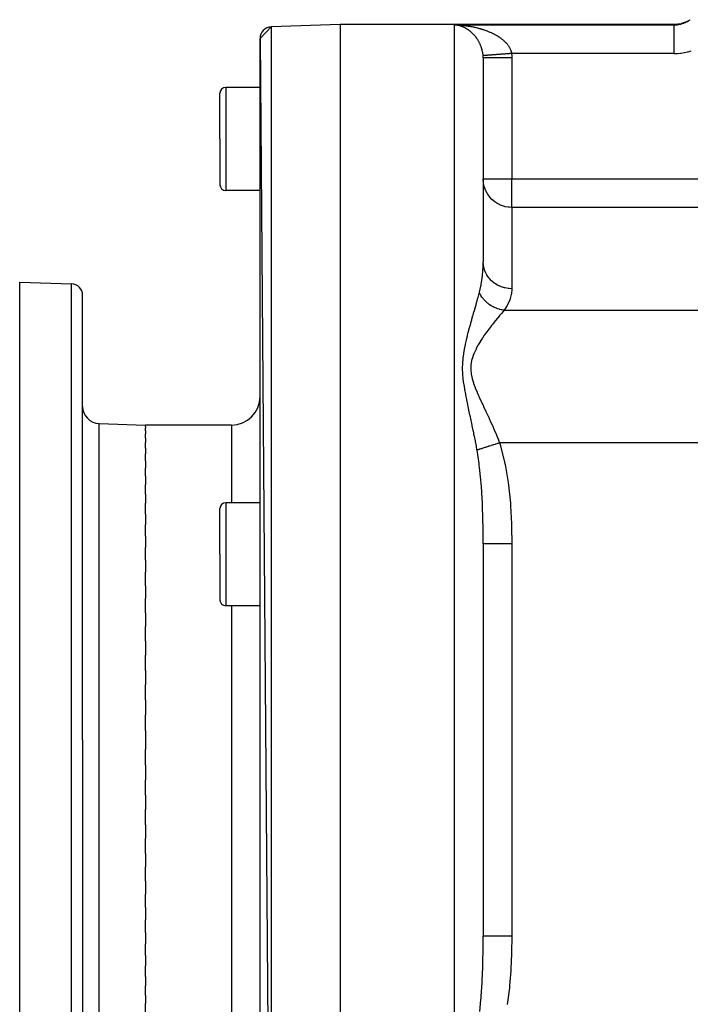
# Model space of a CAD drawing. Extents: x 24 to 1742, y -1013 to 283.
# Drawn here: x 24 to 141, y -400 to -228 of the extents above; entities that cross this region are included whole.
import ezdxf

# ---------------------------------------------------------------- set-up
doc = ezdxf.new("R2010")
doc.units = 0
doc.linetypes.add('DASHED', pattern=[11.05, 8.7, -2.35])
doc.layers.get('0').update_dxf_attribs({"linetype": 'CONTINUOUS'})
doc.layers.add('NEVIDI', color=4, linetype='DASHED')

msp = doc.modelspace()

# ---------------------------------------------------------------- linework, layer by layer
at = {"color": 2}
for p, q in [((80, -228.416637), (67.930201, -228.838123)), ((80, -228.416637), (67.930201, -228.838123)), ((138.423506, -228.416637), (80, -228.416637)), ((138.423506, -228.416637), (80, -228.416637)), ((80, -228.416637), (80, -478.416637)), ((100.080651, -228.492236), (100, -228.4861)), ((100.133994, -228.497123), (100.080651, -228.492236)), ((138.986036, -228.384888), (138.423506, -228.416637)), ((139.012769, -228.381789), (138.986036, -228.384888)), ((139.039672, -228.378523), (139.012769, -228.381789)), ((139.60043, -228.276141), (139.039672, -228.378523)), ((139.62657, -228.269736), (139.60043, -228.276141)), ((139.652556, -228.26322), (139.62657, -228.269736)), ((140.196614, -228.09168), (139.652556, -228.26322)), ((140.221637, -228.082112), (140.196614, -228.09168)), ((140.246723, -228.072365), (140.221637, -228.082112)), ((140.764793, -227.834594), (140.246723, -228.072365)), ((140.788704, -227.821839), (140.764793, -227.834594)), ((140.81238, -227.809044), (140.788704, -227.821839)), ((66, -230.836905), (67.930201, -228.838123)), ((66, -230.836905), (67.930201, -477.99515)), ((66, -475.996368), (66, -230.836905)), ((105, -234.236101), (105, -269.863368)), ((105, -234.236101), (105, -269.863368)), ((59, -248.416637), (59, -240.416637)), ((59, -248.416637), (59, -240.416637)), ((66, -239.416637), (60, -239.416637)), ((59, -248.416637), (59, -256.416637)), ((59, -248.416637), (59, -256.416637)), ((66, -257.416637), (60, -257.416637)), ((24, -273.416637), (33.069799, -273.733361)), ((24, -353.416637), (24, -273.416637)), ((35, -353.416637), (35, -275.732143)), ((35, -353.416637), (35, -275.732143)), ((37.895302, -298.133614), (46, -298.416637)), ((61, -298.416637), (46, -298.416637)), ((61, -298.416637), (46, -298.416637)), ((46, -298.674067), (46, -298.416637)), ((46, -298.674067), (46, -298.924835)), ((46, -299.43834), (46, -298.924835)), ((46, -299.43834), (46, -299.937125)), ((46, -300.70236), (46, -299.937125)), ((46, -300.70236), (46, -301.443243)), ((46, -302.454347), (46, -301.443243)), ((46, -302.454347), (46, -303.43015)), ((46, -304.678107), (46, -303.43015)), ((46, -304.678107), (46, -305.878855)), ((46, -307.352871), (46, -305.878855)), ((46, -307.352871), (46, -308.766762)), ((46, -310.454077), (46, -308.766762)), ((46, -310.454077), (46, -312.067256)), ((46, -313.952828), (46, -312.067256)), ((59, -320.969852), (59, -312.969852)), ((59, -320.969852), (59, -312.969852)), ((66, -311.969852), (60, -311.969852)), ((46, -313.952828), (46, -315.750129)), ((46, -317.816813), (46, -315.750129)), ((46, -317.816813), (46, -319.780796)), ((46, -322.010141), (46, -319.780796)), ((105, -319.138364), (105, -387.6949)), ((105, -319.138364), (105, -387.69491)), ((59, -320.969852), (59, -328.969852)), ((59, -320.969852), (59, -328.969852)), ((46, -322.010141), (46, -324.122403)), ((46, -326.494075), (46, -324.122403)), ((46, -326.494075), (46, -328.734427)), ((46, -331.226999), (46, -328.734427)), ((66, -329.969852), (60, -329.969852)), ((46, -331.226999), (46, -333.574499)), ((46, -336.165172), (46, -333.574499)), ((46, -336.165172), (46, -338.597616)), ((46, -341.262797), (46, -338.597616)), ((46, -341.262797), (46, -343.757479)), ((46, -346.472718), (46, -343.757479)), ((46, -346.472718), (46, -349.006463)), ((46, -351.746632), (46, -349.006463)), ((46, -351.746632), (46, -353.416637)), ((24, -433.416637), (24, -353.416637)), ((35, -353.416637), (35, -431.101131)), ((35, -353.416637), (35, -431.101131)), ((46, -353.416637), (46, -355.086704)), ((46, -357.826933), (46, -355.086704)), ((46, -357.826933), (46, -360.360539)), ((46, -363.075795), (46, -360.360539)), ((46, -363.075795), (46, -365.570476)), ((46, -368.235658), (46, -365.570476)), ((46, -368.235658), (46, -370.668101)), ((46, -373.258774), (46, -370.668101)), ((46, -373.258774), (46, -375.606274)), ((46, -378.098846), (46, -375.606274)), ((46, -378.098846), (46, -380.339198)), ((46, -382.71087), (46, -380.339198)), ((46, -382.71087), (46, -384.823132)), ((46, -387.052477), (46, -384.823132)), ((46, -387.052477), (46, -389.01646)), ((46, -391.083144), (46, -389.01646)), ((46, -391.083144), (46, -392.880445)), ((46, -394.766018), (46, -392.880445)), ((46, -394.766018), (46, -396.379196)), ((46, -398.066511), (46, -396.379196)), ((46, -398.066511), (46, -399.480402)), ((46, -400.954418), (46, -399.480402))]:
    msp.add_line(p, q, dxfattribs=at)
for centre, radius, start, end in [((68, -230.836905), 2, 92, 180), ((60, -240.416637), 1, 90, 180), ((60, -256.416637), 1, 180, 270), ((33, -275.732143), 2, 0, 88), ((61, -293.416637), 5, 270, 360), ((38, -295.135442), 3, 180, 268), ((60, -312.969852), 1, 90, 180), ((60, -328.969852), 1, 180, 270)]:
    msp.add_arc(centre, radius, start, end, dxfattribs=at)
at = {"layer": 'NEVIDI', "color": 7, "linetype": 'CONTINUOUS'}
for p, q in [((100, -413.49548), (100, -228.4861)), ((100, -228.4861), (138.320333, -228.4861)), ((100, -228.4861), (100.106706, -228.48826)), ((100.131428, -228.488939), (100.218954, -228.491345)), ((100.214503, -228.50575), (100.152498, -228.499106)), ((100.267835, -228.512294), (100.214503, -228.50575)), ((100.348276, -228.523418), (100.267835, -228.512294)), ((100.26804, -228.492695), (100.374445, -228.496392)), ((100.401411, -228.531593), (100.348276, -228.523418)), ((100.393977, -228.497212), (100.53562, -228.503162)), ((100.469184, -228.54298), (100.401411, -228.531593)), ((100.48167, -228.545195), (100.469184, -228.54298)), ((100.534747, -228.555021), (100.48167, -228.545195)), ((100.614932, -228.571123), (100.534747, -228.555021)), ((100.53562, -228.503162), (100.642074, -228.508407)), ((100.667932, -228.582601), (100.614932, -228.571123)), ((100.642074, -228.508407), (100.802814, -228.517496)), ((100.747937, -228.601191), (100.667932, -228.582601)), ((100.800824, -228.614319), (100.747937, -228.601191)), ((100.880831, -228.635455), (100.800824, -228.614319)), ((100.802814, -228.517496), (100.908956, -228.524271)), ((100.933632, -228.650251), (100.880831, -228.635455)), ((100.908956, -228.524271), (100.965092, -228.528103)), ((101.013549, -228.673934), (100.933632, -228.650251)), ((100.965092, -228.528103), (101.069605, -228.535698)), ((101.06632, -228.69043), (101.013549, -228.673934)), ((101.131284, -228.711681), (101.06632, -228.69043)), ((101.069605, -228.535698), (101.17563, -228.544017)), ((101.145993, -228.716638), (101.131284, -228.711681)), ((101.198509, -228.734775), (101.145993, -228.716638)), ((101.17563, -228.544017), (101.33591, -228.557771)), ((101.27784, -228.763487), (101.198509, -228.734775)), ((101.330171, -228.7833), (101.27784, -228.763487)), ((101.40902, -228.814475), (101.330171, -228.7833)), ((101.33591, -228.557771), (101.441876, -228.567647)), ((101.441876, -228.567647), (101.601841, -228.583741)), ((101.601841, -228.583741), (101.707312, -228.595137)), ((101.707312, -228.595137), (101.867387, -228.61363)), ((101.867387, -228.61363), (101.972671, -228.626587)), ((101.972671, -228.626587), (102.132511, -228.64747)), ((102.132511, -228.64747), (102.235865, -228.661757)), ((102.235865, -228.661757), (102.237743, -228.662022)), ((102.237743, -228.662022), (102.397134, -228.685289)), ((102.397134, -228.685289), (102.501925, -228.701397)), ((102.501925, -228.701397), (102.660342, -228.726983)), ((102.660342, -228.726983), (102.764308, -228.74459)), ((102.764308, -228.74459), (102.92176, -228.772501)), ((102.92176, -228.772501), (103.025012, -228.791626)), ((103.025012, -228.791626), (103.181447, -228.82186)), ((138.320333, -228.4861), (138.364024, -228.456685)), ((138.320333, -228.4861), (138.326169, -228.486087)), ((138.320333, -228.4861), (138.320333, -228.527681)), ((138.320333, -228.527681), (138.320333, -228.528108)), ((138.320333, -228.528108), (138.320333, -228.537511)), ((138.320333, -228.537511), (138.320333, -228.65687)), ((138.320333, -228.65687), (138.320333, -228.661649)), ((138.320333, -228.661649), (138.320333, -228.675722)), ((138.320333, -228.675722), (138.320333, -228.868667)), ((138.326169, -228.486087), (138.56011, -228.479969)), ((138.364024, -228.456685), (138.366164, -228.455244)), ((138.366164, -228.455244), (138.397455, -228.434176)), ((138.397455, -228.434176), (138.398864, -228.433227)), ((138.398864, -228.433227), (138.417277, -228.420831)), ((138.417277, -228.420831), (138.417956, -228.420373)), ((138.417956, -228.420373), (138.423506, -228.416637)), ((138.56011, -228.479969), (138.600529, -228.477808)), ((138.600529, -228.477808), (138.871666, -228.454861)), ((138.871666, -228.454861), (138.911682, -228.450221)), ((138.911682, -228.450221), (138.912664, -228.450103)), ((138.912664, -228.450103), (138.991246, -228.440031)), ((138.991246, -228.440031), (139.18064, -228.410555)), ((139.18064, -228.410555), (139.22034, -228.403436)), ((139.22034, -228.403436), (139.487341, -228.346946)), ((139.487341, -228.346946), (139.526862, -228.337292)), ((139.526862, -228.337292), (139.529759, -228.336571)), ((139.529759, -228.336571), (139.646213, -228.306074)), ((139.646213, -228.306074), (139.791075, -228.263945)), ((139.791075, -228.263945), (139.829921, -228.251843)), ((139.829921, -228.251843), (140.089239, -228.162067)), ((140.089239, -228.162067), (140.127272, -228.147555)), ((140.127272, -228.147555), (140.127859, -228.147328)), ((140.127859, -228.147328), (140.27839, -228.086373)), ((140.27839, -228.086373), (140.379711, -228.04212)), ((140.379711, -228.04212), (140.416559, -228.025366)), ((140.416559, -228.025366), (140.661173, -227.904837)), ((140.661173, -227.904837), (140.696809, -227.885881)), ((140.696809, -227.885881), (140.69801, -227.885236)), ((140.69801, -227.885236), (140.875293, -227.785301)), ((140.875293, -227.785301), (140.933784, -227.750223)), ((140.933784, -227.750223), (140.96832, -227.729002)), ((140.96832, -227.729002), (141.197838, -227.577896)), ((141.197838, -227.577896), (141.203481, -227.57395)), ((67.930201, -228.838123), (67.930201, -477.99515)), ((101.460931, -228.835876), (101.40902, -228.814475)), ((101.539174, -228.869464), (101.460931, -228.835876)), ((101.590752, -228.892489), (101.539174, -228.869464)), ((101.668579, -228.928579), (101.590752, -228.892489)), ((101.719645, -228.953151), (101.668579, -228.928579)), ((101.77292, -228.979546), (101.719645, -228.953151)), ((101.797049, -228.991759), (101.77292, -228.979546)), ((101.847654, -229.017901), (101.797049, -228.991759)), ((101.924539, -229.059003), (101.847654, -229.017901)), ((101.974848, -229.086812), (101.924539, -229.059003)), ((102.051146, -229.130394), (101.974848, -229.086812)), ((102.101144, -229.159887), (102.051146, -229.130394)), ((102.177023, -229.206081), (102.101144, -229.159887)), ((102.226591, -229.237209), (102.177023, -229.206081)), ((102.302018, -229.286045), (102.226591, -229.237209)), ((102.351202, -229.318864), (102.302018, -229.286045)), ((102.382766, -229.340336), (102.351202, -229.318864)), ((102.426044, -229.370308), (102.382766, -229.340336)), ((102.475031, -229.404984), (102.426044, -229.370308)), ((102.549493, -229.45925), (102.475031, -229.404984)), ((102.598068, -229.495683), (102.549493, -229.45925)), ((102.671899, -229.552663), (102.598068, -229.495683)), ((102.720112, -229.59094), (102.671899, -229.552663)), ((102.776672, -229.636947), (102.720112, -229.59094)), ((102.793208, -229.650626), (102.776672, -229.636947)), ((102.840992, -229.690748), (102.793208, -229.650626)), ((102.913184, -229.75307), (102.840992, -229.690748)), ((102.949682, -229.785379), (102.913184, -229.75307)), ((102.960546, -229.795101), (102.949682, -229.785379)), ((103.031774, -229.860077), (102.960546, -229.795101)), ((103.078497, -229.903883), (103.031774, -229.860077)), ((103.148717, -229.971545), (103.078497, -229.903883)), ((103.194714, -230.017091), (103.148717, -229.971545)), ((103.181447, -228.82186), (103.284023, -228.842514)), ((103.263745, -230.087335), (103.194714, -230.017091)), ((103.308959, -230.134613), (103.263745, -230.087335)), ((103.284023, -228.842514), (103.439447, -228.875075)), ((103.376637, -230.207336), (103.308959, -230.134613)), ((103.421022, -230.256348), (103.376637, -230.207336)), ((103.463622, -230.304408), (103.421022, -230.256348)), ((103.439447, -228.875075), (103.469793, -228.881612)), ((103.487422, -230.331706), (103.463622, -230.304408)), ((103.469793, -228.881612), (103.541061, -228.8972)), ((103.530795, -230.382297), (103.487422, -230.331706)), ((103.595891, -230.460351), (103.530795, -230.382297)), ((103.541061, -228.8972), (103.695615, -228.932143)), ((103.638301, -230.512634), (103.595891, -230.460351)), ((103.701861, -230.59321), (103.638301, -230.512634)), ((103.695615, -228.932143), (103.796562, -228.955821)), ((103.796562, -228.955821), (103.950122, -228.99316)), ((103.950122, -228.99316), (104.050225, -229.018372)), ((104.050225, -229.018372), (104.202925, -229.05818)), ((104.202925, -229.05818), (104.302326, -229.084983)), ((104.302326, -229.084983), (104.453807, -229.127205)), ((104.453807, -229.127205), (104.552582, -229.155645)), ((104.552582, -229.155645), (104.648383, -229.183926)), ((104.648383, -229.183926), (104.702957, -229.200347)), ((104.702957, -229.200347), (104.801102, -229.230453)), ((104.801102, -229.230453), (104.950241, -229.277646)), ((104.950241, -229.277646), (105.047598, -229.309417)), ((105.047598, -229.309417), (105.195683, -229.359237)), ((105.195683, -229.359237), (105.29236, -229.392758)), ((105.29236, -229.392758), (105.439215, -229.445222)), ((105.439215, -229.445222), (105.535425, -229.480625)), ((105.535425, -229.480625), (105.6808, -229.535717)), ((105.6808, -229.535717), (105.750514, -229.562834)), ((105.750514, -229.562834), (105.776201, -229.572942)), ((105.776201, -229.572942), (105.920367, -229.630856)), ((105.920367, -229.630856), (106.015159, -229.670058)), ((106.015159, -229.670058), (106.157102, -229.730474)), ((106.157102, -229.730474), (106.250255, -229.771277)), ((106.250255, -229.771277), (106.389637, -229.834087)), ((106.389637, -229.834087), (106.481147, -229.87651)), ((106.481147, -229.87651), (106.618004, -229.941787)), ((106.618004, -229.941787), (106.707764, -229.985837)), ((106.707764, -229.985837), (106.761554, -230.012721)), ((106.761554, -230.012721), (106.842067, -230.053662)), ((106.842067, -230.053662), (106.93006, -230.099394)), ((106.93006, -230.099394), (107.061625, -230.169774)), ((107.061625, -230.169774), (107.147765, -230.21721)), ((107.147765, -230.21721), (107.276721, -230.290327)), ((107.276721, -230.290327), (107.360879, -230.339463)), ((107.360879, -230.339463), (107.487157, -230.415396)), ((107.487157, -230.415396), (107.569529, -230.466414)), ((107.569529, -230.466414), (107.661087, -230.524573)), ((107.661087, -230.524573), (107.692817, -230.5451)), ((138.320333, -228.868667), (138.320333, -228.881531)), ((138.320333, -228.881531), (138.320333, -228.896201)), ((138.320333, -228.896201), (138.320333, -229.159409)), ((138.320333, -229.159409), (138.320333, -229.183941)), ((138.320333, -229.183941), (138.320333, -229.195251)), ((138.320333, -229.195251), (138.320333, -229.52421)), ((138.320333, -229.52421), (138.320333, -229.563269)), ((138.320333, -229.563269), (138.320333, -229.56767)), ((138.320333, -229.56767), (138.320333, -229.956853)), ((138.320333, -229.956853), (138.320333, -230.007212)), ((138.320333, -230.007212), (138.320333, -230.01279)), ((138.320333, -230.01279), (138.320333, -230.449963)), ((138.320333, -230.449963), (138.320333, -230.506244)), ((138.320333, -230.506244), (138.320333, -230.524661)), ((138.320333, -230.524661), (138.320333, -230.994731)), ((103.743451, -230.64744), (103.701861, -230.59321)), ((103.805639, -230.730875), (103.743451, -230.64744)), ((103.846257, -230.786964), (103.805639, -230.730875)), ((103.907113, -230.873496), (103.846257, -230.786964)), ((103.915129, -230.885126), (103.907113, -230.873496)), ((103.946605, -230.931339), (103.915129, -230.885126)), ((104.005937, -231.020904), (103.946605, -230.931339)), ((104.044378, -231.080741), (104.005937, -231.020904)), ((104.101984, -231.173261), (104.044378, -231.080741)), ((104.139263, -231.235078), (104.101984, -231.173261)), ((104.194961, -231.3305), (104.139263, -231.235078)), ((104.230712, -231.393821), (104.194961, -231.3305)), ((104.284041, -231.491545), (104.230712, -231.393821)), ((104.296156, -231.514323), (104.284041, -231.491545)), ((104.318239, -231.55643), (104.296156, -231.514323)), ((104.369147, -231.656527), (104.318239, -231.55643)), ((104.401521, -231.72255), (104.369147, -231.656527)), ((104.449903, -231.825007), (104.401521, -231.72255)), ((104.480634, -231.892661), (104.449903, -231.825007)), ((104.526458, -231.997686), (104.480634, -231.892661)), ((104.555489, -232.06706), (104.526458, -231.997686)), ((104.598534, -232.174491), (104.555489, -232.06706)), ((104.599865, -232.177907), (104.598534, -232.174491)), ((104.625843, -232.245815), (104.599865, -232.177907)), ((104.665881, -232.355474), (104.625843, -232.245815)), ((107.692817, -230.5451), (107.773192, -230.597984)), ((107.773192, -230.597984), (107.893503, -230.679632)), ((107.893503, -230.679632), (107.971798, -230.734461)), ((107.971798, -230.734461), (108.089006, -230.819199)), ((108.089006, -230.819199), (108.165021, -230.875963)), ((108.165021, -230.875963), (108.27901, -230.963953)), ((108.27901, -230.963953), (108.352354, -231.022509)), ((108.352354, -231.022509), (108.433784, -231.089432)), ((108.433784, -231.089432), (108.462102, -231.113203)), ((108.462102, -231.113203), (108.532338, -231.173325)), ((108.532338, -231.173325), (108.637134, -231.266325)), ((108.637134, -231.266325), (108.704088, -231.327981)), ((108.704088, -231.327981), (108.803928, -231.42348)), ((108.803928, -231.42348), (108.867446, -231.486666)), ((108.867446, -231.486666), (108.962172, -231.58481)), ((108.962172, -231.58481), (109.022169, -231.649645)), ((109.022169, -231.649645), (109.064532, -231.696796)), ((109.064532, -231.696796), (109.111484, -231.750484)), ((109.111484, -231.750484), (109.16813, -231.817402)), ((109.16813, -231.817402), (109.25159, -231.920726)), ((109.25159, -231.920726), (109.30445, -231.989431)), ((109.30445, -231.989431), (109.382002, -232.095474)), ((109.382002, -232.095474), (109.431167, -232.166363)), ((109.431167, -232.166363), (109.50179, -232.274022)), ((138.320333, -230.994731), (138.320333, -231.056139)), ((138.320333, -231.056139), (138.320333, -231.089339)), ((138.320333, -231.089339), (138.320333, -231.582398)), ((138.320333, -231.582398), (138.320333, -231.647728)), ((138.320333, -231.647728), (138.320333, -231.696924)), ((138.320333, -231.696924), (138.320333, -232.2023)), ((138.320333, -232.2023), (138.320333, -232.270589)), ((104.691153, -232.428223), (104.665881, -232.355474)), ((104.727795, -232.53936), (104.691153, -232.428223)), ((104.750914, -232.613446), (104.727795, -232.53936)), ((104.784069, -232.726063), (104.750914, -232.613446)), ((104.804783, -232.800897), (104.784069, -232.726063)), ((104.820833, -232.861662), (104.804783, -232.800897)), ((104.83424, -232.914539), (104.820833, -232.861662)), ((104.852483, -232.990035), (104.83424, -232.914539)), ((104.878146, -233.104595), (104.852483, -232.990035)), ((104.893847, -233.180669), (104.878146, -233.104595)), ((104.915661, -233.296296), (104.893847, -233.180669)), ((104.92876, -233.37295), (104.915661, -233.296296)), ((104.946608, -233.489643), (104.92876, -233.37295)), ((104.955006, -233.551221), (104.946608, -233.489643)), ((104.957043, -233.566996), (104.955006, -233.551221)), ((104.970764, -233.684567), (104.957043, -233.566996)), ((104.978443, -233.76268), (104.970764, -233.684567)), ((104.986005, -233.854636), (104.978443, -233.76268)), ((104.986342, -233.854609), (104.986005, -233.854634)), ((104.995518, -234.020116), (104.986005, -233.854636)), ((104.988813, -233.854425), (104.986342, -233.854609)), ((104.994115, -233.85403), (104.988813, -233.854425)), ((105.000915, -233.853524), (104.994115, -233.85403)), ((105.011139, -233.852763), (105.000915, -233.853524)), ((105.022265, -233.851934), (105.011139, -233.852763)), ((105.022687, -233.851903), (105.022265, -233.851934)), ((105.024444, -233.851772), (105.022687, -233.851903)), ((105.037378, -233.850809), (105.024444, -233.851772)), ((105.052784, -233.849662), (105.037378, -233.850809)), ((105.072824, -233.84817), (105.052784, -233.849662)), ((105.092485, -233.846706), (105.072824, -233.84817)), ((105.117391, -233.844851), (105.092485, -233.846706)), ((105.141287, -233.843072), (105.117391, -233.844851)), ((105.146702, -233.842668), (105.141287, -233.843072)), ((105.15033, -233.842398), (105.146702, -233.842668)), ((105.171012, -233.840858), (105.15033, -233.842398)), ((105.199121, -233.838765), (105.171012, -233.840858)), ((105.233586, -233.836198), (105.199121, -233.838765)), ((105.265787, -233.8338), (105.233586, -233.836198)), ((105.304937, -233.830885), (105.265787, -233.8338)), ((105.341207, -233.828184), (105.304937, -233.830885)), ((105.355936, -233.827087), (105.341207, -233.828184)), ((105.361371, -233.826682), (105.355936, -233.827087)), ((105.38498, -233.824924), (105.361371, -233.826682)), ((105.425231, -233.821927), (105.38498, -233.824924)), ((105.473536, -233.818329), (105.425231, -233.821927)), ((105.51774, -233.815038), (105.473536, -233.818329)), ((105.570486, -233.81111), (105.51774, -233.815038)), ((105.618529, -233.807532), (105.570486, -233.81111)), ((105.646855, -233.805422), (105.618529, -233.807532)), ((105.654002, -233.80489), (105.646855, -233.805422)), ((105.675619, -233.80328), (105.654002, -233.80489)), ((105.727444, -233.799421), (105.675619, -233.80328)), ((105.788789, -233.794852), (105.727444, -233.799421)), ((105.844266, -233.790721), (105.788789, -233.794852)), ((105.909747, -233.785844), (105.844266, -233.790721)), ((105.968788, -233.781447), (105.909747, -233.785844)), ((106.014085, -233.778074), (105.968788, -233.781447)), ((106.022814, -233.777424), (106.014085, -233.778074)), ((106.038283, -233.776272), (106.022814, -233.777424)), ((106.100798, -233.771616), (106.038283, -233.776272)), ((106.174042, -233.766161), (106.100798, -233.771616)), ((106.23996, -233.761252), (106.174042, -233.766161)), ((106.316831, -233.755527), (106.23996, -233.761252)), ((106.386064, -233.750371), (106.316831, -233.755527)), ((106.451396, -233.745505), (106.386064, -233.750371)), ((106.461555, -233.744749), (106.451396, -233.745505)), ((106.46656, -233.744376), (106.461555, -233.744749)), ((106.538752, -233.739), (106.46656, -233.744376)), ((106.622874, -233.732735), (106.538752, -233.739)), ((106.697907, -233.727147), (106.622874, -233.732735)), ((106.785314, -233.720637), (106.697907, -233.727147)), ((106.863149, -233.714841), (106.785314, -233.720637)), ((106.950926, -233.708304), (106.863149, -233.714841)), ((106.953723, -233.708095), (106.950926, -233.708304)), ((106.962378, -233.707451), (106.953723, -233.708095)), ((107.034328, -233.702093), (106.962378, -233.707451)), ((107.1277, -233.695139), (107.034328, -233.702093)), ((107.210837, -233.688948), (107.1277, -233.695139)), ((107.30712, -233.681777), (107.210837, -233.688948)), ((107.392495, -233.675419), (107.30712, -233.681777)), ((107.491133, -233.668074), (107.392495, -233.675419)), ((107.503791, -233.667131), (107.491133, -233.668074)), ((107.516193, -233.666207), (107.503791, -233.667131)), ((107.578863, -233.66154), (107.516193, -233.666207)), ((107.680176, -233.653996), (107.578863, -233.66154)), ((107.769785, -233.647323), (107.680176, -233.653996)), ((107.873327, -233.639612), (107.769785, -233.647323)), ((107.964803, -233.6328), (107.873327, -233.639612)), ((108.070321, -233.624942), (107.964803, -233.6328)), ((108.100338, -233.622707), (108.070321, -233.624942)), ((108.113598, -233.621719), (108.100338, -233.622707)), ((108.163605, -233.617995), (108.113598, -233.621719)), ((108.271002, -233.609997), (108.163605, -233.617995)), ((108.365677, -233.602947), (108.271002, -233.609997)), ((108.474715, -233.594827), (108.365677, -233.602947)), ((108.570736, -233.587677), (108.474715, -233.594827)), ((108.681343, -233.57944), (108.570736, -233.587677)), ((108.729843, -233.575828), (108.681343, -233.57944)), ((108.743659, -233.574799), (108.729843, -233.575828)), ((108.778451, -233.572208), (108.743659, -233.574799)), ((108.890212, -233.563885), (108.778451, -233.572208)), ((108.988436, -233.556571), (108.890212, -233.563885)), ((109.101225, -233.548171), (108.988436, -233.556571)), ((109.200257, -233.540796), (109.101225, -233.548171)), ((109.313678, -233.53235), (109.200257, -233.540796)), ((109.381459, -233.527302), (109.313678, -233.53235)), ((109.395647, -233.526245), (109.381459, -233.527302)), ((109.413458, -233.524919), (109.395647, -233.526245)), ((109.527629, -233.516416), (109.413458, -233.524919)), ((109.50179, -232.274022), (109.540717, -232.336762)), ((109.627684, -233.508965), (109.527629, -233.516416)), ((109.540717, -232.336762), (109.546189, -232.345799)), ((109.546189, -232.345799), (109.60952, -232.454745)), ((109.60952, -232.454745), (109.649034, -232.527367)), ((109.742247, -233.500433), (109.627684, -233.508965)), ((109.649034, -232.527367), (109.704941, -232.637672)), ((109.704941, -232.637672), (109.739432, -232.711118)), ((109.739432, -232.711118), (109.787765, -232.822913)), ((109.842551, -233.492963), (109.742247, -233.500433)), ((109.787765, -232.822913), (109.817075, -232.897087)), ((109.817075, -232.897087), (109.853, -232.996704)), ((109.957305, -233.484417), (109.842551, -233.492963)), ((109.853, -232.996704), (109.857632, -233.0104)), ((109.857632, -233.0104), (109.881762, -233.085683)), ((109.881762, -233.085683), (109.914188, -233.200297)), ((109.914188, -233.200297), (109.932848, -233.276411)), ((109.932848, -233.276411), (109.956928, -233.392653)), ((109.956928, -233.392653), (109.970002, -233.470021)), ((109.97201, -233.483322), (109.957305, -233.484417)), ((109.970002, -233.470021), (109.972012, -233.483319)), ((109.97201, -233.483322), (109.975011, -233.524765)), ((138.320333, -233.483322), (109.97201, -233.483322)), ((109.975011, -233.524765), (109.993003, -233.859451)), ((109.993003, -233.859451), (109.994724, -233.909015)), ((109.994724, -233.909015), (110, -234.236101)), ((138.320333, -232.270589), (138.320333, -232.336675)), ((138.320333, -232.336675), (138.320333, -232.844466)), ((138.320333, -232.844466), (138.320333, -232.914466)), ((138.320333, -232.914466), (138.320333, -232.996761)), ((138.320333, -232.996761), (138.320333, -233.483322)), ((138.320333, -233.483322), (138.333968, -233.483323)), ((138.333968, -233.483323), (138.87935, -233.468062)), ((138.87935, -233.468062), (138.959619, -233.463294)), ((138.959619, -233.463294), (139.500165, -233.414217)), ((139.500165, -233.414217), (139.579338, -233.404531)), ((139.579338, -233.404531), (140.115955, -233.321773)), ((140.115955, -233.321773), (140.194616, -233.307104)), ((140.194616, -233.307104), (140.727394, -233.190269)), ((140.727394, -233.190269), (140.80559, -233.170533)), ((140.80559, -233.170533), (141.331805, -233.020203)), ((104.9965, -234.045225), (104.995518, -234.020116)), ((104.999957, -234.21504), (104.9965, -234.045225)), ((105, -234.236101), (104.999957, -234.21504)), ((105.03391, -234.236102), (105, -234.236099)), ((105.035604, -234.236102), (105.03391, -234.236102)), ((105.039774, -234.236102), (105.035604, -234.236102)), ((105.155814, -234.236102), (105.039774, -234.236102)), ((105.15845, -234.236102), (105.155814, -234.236102)), ((105.159397, -234.236102), (105.15845, -234.236102)), ((105.354084, -234.2361), (105.159397, -234.236102)), ((105.364224, -234.2361), (105.354084, -234.2361)), ((105.369645, -234.2361), (105.364224, -234.2361)), ((105.623652, -234.236098), (105.369645, -234.2361)), ((105.655578, -234.236098), (105.623652, -234.236098)), ((105.662714, -234.236098), (105.655578, -234.236098)), ((105.962812, -234.236097), (105.662714, -234.236098)), ((106.024434, -234.236097), (105.962812, -234.236097)), ((106.033245, -234.236097), (106.024434, -234.236097)), ((106.366186, -234.236098), (106.033245, -234.236097)), ((106.464465, -234.236098), (106.366186, -234.236098)), ((106.474694, -234.236098), (106.464465, -234.236098)), ((106.827358, -234.2361), (106.474694, -234.236098)), ((106.967717, -234.2361), (106.827358, -234.2361)), ((106.979214, -234.2361), (106.967717, -234.2361)), ((107.33898, -234.236101), (106.979214, -234.2361)), ((107.524956, -234.236102), (107.33898, -234.236101)), ((107.53752, -234.236102), (107.524956, -234.236102)), ((107.892943, -234.236102), (107.53752, -234.236102)), ((108.126611, -234.236102), (107.892943, -234.236102)), ((108.140013, -234.236102), (108.126611, -234.236102)), ((108.48041, -234.236101), (108.140013, -234.236102)), ((108.761554, -234.236101), (108.48041, -234.236101)), ((108.775548, -234.236101), (108.761554, -234.236101)), ((109.09205, -234.236101), (108.775548, -234.236101)), ((109.418847, -234.2361), (109.09205, -234.236101)), ((109.433189, -234.2361), (109.418847, -234.2361)), ((109.718134, -234.236101), (109.433189, -234.2361)), ((110, -234.236101), (109.718134, -234.236101)), ((110, -234.236101), (110, -255.381606)), ((60, -239.416637), (60, -248.416637)), ((60, -248.416637), (60, -257.416637)), ((105.004053, -255.582579), (105, -255.381606)), ((105, -255.381606), (105.020891, -255.381606)), ((105.04499, -256.049846), (105.004053, -255.582579)), ((105.020891, -255.381606), (105.039763, -255.381606)), ((105.039763, -255.381606), (105.118127, -255.381606)), ((105.070238, -256.215497), (105.04499, -256.049846)), ((105.17915, -256.706061), (105.070238, -256.215497)), ((105.118127, -255.381606), (105.158413, -255.381606)), ((105.158413, -255.381606), (105.293175, -255.381606)), ((105.293175, -255.381606), (105.354055, -255.381606)), ((105.354055, -255.381606), (105.543258, -255.381606)), ((105.543258, -255.381606), (105.623663, -255.381606)), ((105.623663, -255.381606), (105.864252, -255.381606)), ((105.864252, -255.381606), (105.962771, -255.381606)), ((105.962771, -255.381606), (106.250995, -255.381606)), ((106.250995, -255.381606), (106.366142, -255.381606)), ((106.366142, -255.381606), (106.63245, -255.381606)), ((106.63245, -255.381606), (106.697229, -255.381606)), ((106.697229, -255.381606), (106.827443, -255.381606)), ((106.827443, -255.381606), (107.195779, -255.381606)), ((107.195779, -255.381606), (107.339077, -255.381606)), ((107.339077, -255.381606), (107.738745, -255.381606)), ((107.738745, -255.381606), (107.893078, -255.381606)), ((107.893078, -255.381606), (108.317307, -255.381606)), ((108.317307, -255.381606), (108.48047, -255.381606)), ((108.48047, -255.381606), (108.922581, -255.381606)), ((108.922581, -255.381606), (109.092058, -255.381606)), ((109.092058, -255.381606), (109.544865, -255.381606)), ((109.544865, -255.381606), (109.718151, -255.381606)), ((109.718151, -255.381606), (110, -255.381606)), ((110, -260.374182), (110, -255.381606)), ((110, -255.381606), (196.052175, -255.381606)), ((105.216513, -256.834867), (105.17915, -256.706061)), ((105.400065, -257.338441), (105.216513, -256.834867)), ((105.440502, -257.430626), (105.400065, -257.338441)), ((105.703774, -257.935628), (105.440502, -257.430626)), ((105.738577, -257.993115), (105.703774, -257.935628)), ((106.084927, -258.487004), (105.738577, -257.993115)), ((106.10586, -258.513138), (106.084927, -258.487004)), ((106.53642, -258.982304), (106.10586, -258.513138)), ((107.023261, -259.392981), (106.53642, -258.982304)), ((107.050244, -259.412806), (107.023261, -259.392981)), ((107.558355, -259.738426), (107.050244, -259.412806)), ((107.617151, -259.770762), (107.558355, -259.738426)), ((108.133181, -260.013144), (107.617151, -259.770762)), ((108.22694, -260.049732), (108.133181, -260.013144)), ((108.738292, -260.212613), (108.22694, -260.049732)), ((108.868636, -260.244695), (108.738292, -260.212613)), ((109.363979, -260.333625), (108.868636, -260.244695)), ((109.530693, -260.352141), (109.363979, -260.333625)), ((110, -260.374182), (109.530693, -260.352141)), ((110, -260.374182), (110, -274.574197)), ((196.052175, -260.374182), (110, -260.374182)), ((104.973263, -271.001429), (105, -269.863368)), ((105.030645, -270.383974), (105, -269.863374)), ((104.866615, -272.383457), (104.95502, -271.336963)), ((104.95502, -271.336963), (104.964173, -271.17961)), ((104.964173, -271.17961), (104.973263, -271.001429)), ((105.033904, -270.410886), (105.030645, -270.383974)), ((105.045005, -270.493904), (105.033904, -270.410886)), ((105.148754, -271.003858), (105.045005, -270.493904)), ((105.155797, -271.030124), (105.148754, -271.003858)), ((105.179168, -271.113083), (105.155797, -271.030124)), ((105.353571, -271.603362), (105.179168, -271.113083)), ((105.364269, -271.628512), (105.353571, -271.603362)), ((105.40007, -271.70978), (105.364269, -271.628512)), ((105.641352, -272.17158), (105.40007, -271.70978)), ((104.670908, -273.7706), (104.820847, -272.774692)), ((104.820847, -272.774692), (104.846563, -272.562421)), ((104.846563, -272.562421), (104.866615, -272.383457)), ((105.655505, -272.195146), (105.641352, -272.17158)), ((105.703774, -272.273236), (105.655505, -272.195146)), ((106.007092, -272.69873), (105.703774, -272.273236)), ((106.024459, -272.720309), (106.007092, -272.69873)), ((106.084942, -272.793508), (106.024459, -272.720309)), ((106.444199, -273.17522), (106.084942, -272.793508)), ((106.464467, -273.194427), (106.444199, -273.17522)), ((106.536409, -273.260852), (106.464467, -273.194427)), ((106.944813, -273.592449), (106.536409, -273.260852)), ((33.069799, -353.416637), (33.069799, -273.733361)), ((104.340431, -275.280827), (104.371699, -275.161088)), ((104.371699, -275.161088), (104.599903, -274.152053)), ((104.599903, -274.152053), (104.638381, -273.950627)), ((104.638381, -273.950627), (104.656607, -273.850939)), ((104.656607, -273.850939), (104.670908, -273.7706)), ((106.967689, -273.608988), (106.944813, -273.592449)), ((107.050224, -273.66705), (106.967689, -273.608988)), ((107.500008, -273.943053), (107.050224, -273.66705)), ((107.525089, -273.956603), (107.500008, -273.943053)), ((107.617096, -274.004781), (107.525089, -273.956603)), ((108.099875, -274.220773), (107.617096, -274.004781)), ((108.126506, -274.230996), (108.099875, -274.220773)), ((108.227046, -274.268089), (108.126506, -274.230996)), ((108.733747, -274.420614), (108.227046, -274.268089)), ((108.761627, -274.427411), (108.733747, -274.420614)), ((108.868715, -274.452029), (108.761627, -274.427411)), ((109.390259, -274.539021), (108.868715, -274.452029)), ((109.418877, -274.542254), (109.390259, -274.539021)), ((109.530741, -274.553386), (109.418877, -274.542254)), ((110, -274.574197), (109.530741, -274.553386)), ((109.999433, -274.65339), (109.928653, -275.465311)), ((110, -274.574197), (109.999433, -274.65339)), ((103.774029, -277.312299), (103.915126, -276.819308)), ((103.915126, -276.819308), (103.929168, -276.769945)), ((103.929168, -276.769945), (103.945435, -276.712681)), ((103.945435, -276.712681), (104.09334, -276.187259)), ((104.09334, -276.187259), (104.108794, -276.131777)), ((104.108794, -276.131777), (104.248612, -275.623109)), ((104.248612, -275.623109), (104.263122, -275.569516)), ((104.263122, -275.569516), (104.29615, -275.446856)), ((104.29615, -275.446856), (104.34043, -275.280824)), ((104.491029, -275.570347), (104.34043, -275.280824)), ((104.530088, -275.638802), (104.491029, -275.570347)), ((104.540195, -275.656134), (104.530088, -275.638802)), ((104.61031, -275.772409), (104.540195, -275.656134)), ((104.782932, -276.033205), (104.61031, -275.772409)), ((104.794616, -276.049721), (104.782932, -276.033205)), ((104.827934, -276.096108), (104.794616, -276.049721)), ((104.971341, -276.284733), (104.827934, -276.096108)), ((105.071131, -276.406537), (104.971341, -276.284733)), ((105.084275, -276.422056), (105.071131, -276.406537)), ((105.227016, -276.583388), (105.084275, -276.422056)), ((105.392078, -276.755124), (105.227016, -276.583388)), ((105.392202, -276.755248), (105.392078, -276.755124)), ((105.406656, -276.769599), (105.392202, -276.755248)), ((105.681738, -277.023989), (105.406656, -276.769599)), ((109.650118, -276.541163), (109.277401, -277.38803)), ((109.693139, -276.416856), (109.650118, -276.541163)), ((109.729536, -276.304642), (109.693139, -276.416856)), ((109.907835, -275.586629), (109.729536, -276.304642)), ((109.928653, -275.465311), (109.907835, -275.586629)), ((103.223325, -279.217529), (103.393326, -278.628955)), ((103.393326, -278.628955), (103.411299, -278.56687)), ((103.411299, -278.56687), (103.463593, -278.386297)), ((103.463593, -278.386297), (103.577844, -277.991829)), ((103.577844, -277.991829), (103.595474, -277.93092)), ((103.595474, -277.93092), (103.757045, -277.371335)), ((103.757045, -277.371335), (103.774029, -277.312299)), ((105.742941, -277.076125), (105.681738, -277.023989)), ((105.758648, -277.089262), (105.742941, -277.076125)), ((105.865938, -277.176441), (105.758648, -277.089262)), ((106.12038, -277.366479), (105.865938, -277.176441)), ((106.137164, -277.378238), (106.12038, -277.366479)), ((106.184748, -277.411078), (106.137164, -277.378238)), ((106.385192, -277.541657), (106.184748, -277.411078)), ((106.521056, -277.623418), (106.385192, -277.541657)), ((106.53875, -277.633683), (106.521056, -277.623418)), ((106.728097, -277.738222), (106.53875, -277.633683)), ((106.941303, -277.844806), (106.728097, -277.738222)), ((106.941461, -277.844881), (106.941303, -277.844806)), ((106.959902, -277.853567), (106.941461, -277.844881)), ((107.30273, -278.0003), (106.959902, -277.853567)), ((107.37743, -278.028666), (107.30273, -278.0003)), ((107.396482, -278.0357), (107.37743, -278.028666)), ((107.525529, -278.08122), (107.396482, -278.0357)), ((107.825329, -278.173084), (107.525529, -278.08122)), ((107.844799, -278.178395), (107.825329, -278.173084)), ((107.899808, -278.192972), (107.844799, -278.178395)), ((108.128465, -278.246902), (107.899808, -278.192972)), ((108.280917, -278.276961), (108.128465, -278.246902)), ((108.468073, -278.578626), (108.186844, -278.904615)), ((108.300623, -278.280505), (108.280917, -278.276961)), ((108.509446, -278.313279), (108.300623, -278.280505)), ((108.497265, -278.544947), (108.468073, -278.578626)), ((108.680861, -278.333662), (108.497265, -278.544947)), ((108.680861, -278.333662), (108.509446, -278.313279)), ((109.209645, -277.513626), (108.680861, -278.333662)), ((108.680861, -278.333662), (174.118105, -278.333662)), ((109.277401, -277.38803), (109.209645, -277.513626)), ((102.83977, -280.565238), (102.949762, -280.174629)), ((102.949762, -280.174629), (102.999294, -279.999994)), ((102.999294, -279.999994), (103.013929, -279.94853)), ((103.013929, -279.94853), (103.032471, -279.883406)), ((103.032471, -279.883406), (103.205026, -279.281081)), ((103.205026, -279.281081), (103.223325, -279.217529)), ((107.120197, -280.17837), (106.786662, -280.592781)), ((107.155632, -280.134854), (107.120197, -280.17837)), ((107.479919, -279.740841), (107.155632, -280.134854)), ((107.514046, -279.699798), (107.479919, -279.740841)), ((107.825864, -279.328157), (107.514046, -279.699798)), ((107.858521, -279.289565), (107.825864, -279.328157)), ((107.868577, -279.277693), (107.858521, -279.289565)), ((108.155855, -278.940729), (107.868577, -279.277693)), ((108.186844, -278.904615), (108.155855, -278.940729)), ((102.382874, -282.251869), (102.435638, -282.049734)), ((102.435638, -282.049734), (102.453838, -281.980573)), ((102.453838, -281.980573), (102.627796, -281.331962)), ((102.627796, -281.331962), (102.646298, -281.264137)), ((102.646298, -281.264137), (102.821124, -280.631881)), ((102.821124, -280.631881), (102.83977, -280.565238)), ((105.642428, -282.095386), (105.60503, -282.147092)), ((105.990577, -281.622837), (105.642428, -282.095386)), ((106.02794, -281.57301), (105.990577, -281.622837)), ((106.373067, -281.120017), (106.02794, -281.57301)), ((106.410058, -281.072204), (106.373067, -281.120017)), ((106.555818, -280.885093), (106.410058, -281.072204)), ((106.75038, -280.638412), (106.555818, -280.885093)), ((106.786662, -280.592781), (106.75038, -280.638412)), ((101.906153, -284.250674), (102.063652, -283.545203)), ((102.063652, -283.545203), (102.080819, -283.471669)), ((102.080819, -283.471669), (102.246667, -282.786849)), ((102.246667, -282.786849), (102.264395, -282.716001)), ((102.264395, -282.716001), (102.382874, -282.251869)), ((104.457803, -283.85495), (104.12753, -284.411407)), ((104.49405, -283.796247), (104.457803, -283.85495)), ((104.834867, -283.262529), (104.49405, -283.796247)), ((104.871979, -283.206174), (104.834867, -283.262529)), ((105.13306, -282.817954), (104.871979, -283.206174)), ((105.218775, -282.69337), (105.13306, -282.817954)), ((105.256087, -282.639545), (105.218775, -282.69337)), ((105.60503, -282.147092), (105.256087, -282.639545)), ((101.6079, -285.873991), (101.731397, -285.131304)), ((101.731397, -285.131304), (101.745859, -285.052593)), ((101.745859, -285.052593), (101.772992, -284.908352)), ((101.772992, -284.908352), (101.889884, -284.32738)), ((101.889884, -284.32738), (101.906153, -284.250674)), ((103.747138, -285.117656), (103.462656, -285.721431)), ((103.779731, -285.05344), (103.747138, -285.117656)), ((103.78369, -285.045695), (103.779731, -285.05344)), ((104.092669, -284.472756), (103.78369, -285.045695)), ((104.12753, -284.411407), (104.092669, -284.472756)), ((101.432249, -287.587338), (101.491681, -286.801396)), ((101.491681, -286.801396), (101.500168, -286.718171)), ((101.500168, -286.718171), (101.595957, -285.954973)), ((101.595957, -285.954973), (101.6079, -285.873991)), ((102.966937, -287.201774), (102.902607, -287.533264)), ((102.983195, -287.130404), (102.966937, -287.201774)), ((103.168348, -286.481443), (102.983195, -287.130404)), ((103.191702, -286.412726), (103.168348, -286.481443)), ((103.434017, -285.787658), (103.191702, -286.412726)), ((103.462656, -285.721431), (103.434017, -285.787658)), ((101.412298, -288.486312), (101.428052, -287.67423)), ((101.413159, -288.576321), (101.412298, -288.486312)), ((101.444189, -289.397287), (101.413159, -288.576321)), ((101.428052, -287.67423), (101.431392, -287.604295)), ((101.431392, -287.604295), (101.432249, -287.587338)), ((102.848328, -287.95129), (102.825916, -288.656148)), ((102.825916, -288.656148), (102.82861, -288.732257)), ((102.82861, -288.732257), (102.899626, -289.447418)), ((102.855722, -287.877297), (102.848328, -287.95129)), ((102.902607, -287.533264), (102.855722, -287.877297)), ((101.44991, -289.48548), (101.444189, -289.397287)), ((101.522651, -290.302252), (101.44991, -289.48548)), ((101.532412, -290.389924), (101.522651, -290.302252)), ((101.638506, -291.205133), (101.532412, -290.389924)), ((102.899626, -289.447418), (102.911929, -289.524313)), ((102.911929, -289.524313), (103.064688, -290.240397)), ((103.064688, -290.240397), (103.064946, -290.241397)), ((103.064946, -290.241397), (103.084898, -290.317549)), ((103.084898, -290.317549), (103.302598, -291.03715)), ((101.65135, -291.292494), (101.638506, -291.205133)), ((101.77304, -292.052559), (101.65135, -291.292494)), ((101.782653, -292.108679), (101.77304, -292.052559)), ((101.797766, -292.19602), (101.782653, -292.108679)), ((101.947288, -293.014853), (101.797766, -292.19602)), ((103.302598, -291.03715), (103.328929, -291.114903)), ((103.328929, -291.114903), (103.595516, -291.839946)), ((103.595516, -291.839946), (103.62634, -291.918385)), ((103.62634, -291.918385), (103.927729, -292.649097)), ((101.963989, -293.102362), (101.947288, -293.014853)), ((102.124879, -293.918535), (101.963989, -293.102362)), ((102.142489, -294.005537), (102.124879, -293.918535)), ((102.310187, -294.818865), (102.142489, -294.005537)), ((103.927729, -292.649097), (103.961553, -292.727951)), ((103.961553, -292.727951), (104.135994, -293.127425)), ((104.135994, -293.127425), (104.284941, -293.460876)), ((104.284941, -293.460876), (104.320529, -293.539715)), ((104.320529, -293.539715), (104.656854, -294.27347)), ((102.32842, -294.906005), (102.310187, -294.818865)), ((102.38284, -295.165031), (102.32842, -294.906005)), ((102.500213, -295.719484), (102.38284, -295.165031)), ((102.51861, -295.805982), (102.500213, -295.719484)), ((102.628883, -296.323047), (102.51861, -295.805982)), ((104.656854, -294.27347), (104.693543, -294.352625)), ((104.693543, -294.352625), (105.037225, -295.089481)), ((105.037225, -295.089481), (105.074838, -295.169789)), ((105.074838, -295.169789), (105.421773, -295.909949)), ((102.692387, -296.62022), (102.628883, -296.323047)), ((102.710951, -296.707086), (102.692387, -296.62022)), ((102.885132, -297.52367), (102.710951, -296.707086)), ((102.903641, -297.610729), (102.885132, -297.52367)), ((102.94966, -297.827543), (102.903641, -297.610729)), ((105.421773, -295.909949), (105.459616, -295.990761)), ((105.459616, -295.990761), (105.532121, -296.14571)), ((105.532121, -296.14571), (105.807197, -296.7358)), ((105.807197, -296.7358), (105.844852, -296.816947)), ((105.844852, -296.816947), (106.19041, -297.567736)), ((106.19041, -297.567736), (106.227414, -297.648899)), ((37.895302, -353.416637), (37.895302, -298.133614)), ((61, -298.416637), (61, -311.969852)), ((103.076812, -298.429972), (102.94966, -297.827543)), ((103.09524, -298.517785), (103.076812, -298.429972)), ((103.266366, -299.341201), (103.09524, -298.517785)), ((103.284535, -299.429589), (103.266366, -299.341201)), ((106.227414, -297.648899), (106.568958, -298.406679)), ((106.568958, -298.406679), (106.605282, -298.488297)), ((106.605282, -298.488297), (106.938748, -299.248609)), ((106.938748, -299.248609), (106.940875, -299.253529)), ((106.940875, -299.253529), (106.976464, -299.335977)), ((106.976464, -299.335977), (107.304169, -300.108811)), ((103.452554, -300.257496), (103.284535, -299.429589)), ((103.463582, -300.312565), (103.452554, -300.257496)), ((103.470439, -300.346859), (103.463582, -300.312565)), ((103.634686, -301.18077), (103.470439, -300.346859)), ((107.304169, -300.108811), (107.338806, -300.19207)), ((107.338806, -300.19207), (107.656617, -300.972363)), ((107.656617, -300.972363), (107.690118, -301.056497)), ((107.690118, -301.056497), (107.869858, -301.514846)), ((103.652059, -301.270513), (103.634686, -301.18077)), ((103.811584, -302.110824), (103.652059, -301.270513)), ((103.828452, -302.201563), (103.811584, -302.110824)), ((103.91508, -302.673981), (103.828452, -302.201563)), ((103.934928, -302.783844), (103.91508, -302.673981)), ((104.019597, -302.756541), (103.934928, -302.783845)), ((104.296171, -305.139008), (103.934928, -302.783845)), ((104.125099, -302.722518), (104.019597, -302.756541)), ((104.13823, -302.718283), (104.125099, -302.722518)), ((104.221231, -302.691515), (104.13823, -302.718283)), ((104.351653, -302.649455), (104.221231, -302.691515)), ((104.381163, -302.639938), (104.351653, -302.649455)), ((104.395636, -302.63527), (104.381163, -302.639938)), ((104.58058, -302.575627), (104.395636, -302.63527)), ((104.661212, -302.549623), (104.58058, -302.575627)), ((104.676918, -302.544558), (104.661212, -302.549623)), ((104.726643, -302.528521), (104.676918, -302.544558)), ((104.963234, -302.452222), (104.726643, -302.528521)), ((104.980069, -302.446793), (104.963234, -302.452222)), ((105.139971, -302.395226), (104.980069, -302.446793)), ((105.285265, -302.348371), (105.139971, -302.395226)), ((105.303104, -302.342618), (105.285265, -302.348371)), ((105.414805, -302.306595), (105.303104, -302.342618)), ((105.586712, -302.251157), (105.414805, -302.306595)), ((105.625082, -302.238782), (105.586712, -302.251157)), ((105.64382, -302.23274), (105.625082, -302.238782)), ((105.879561, -302.156713), (105.64382, -302.23274)), ((105.980337, -302.124213), (105.879561, -302.156713)), ((105.999835, -302.117924), (105.980337, -302.124213)), ((106.061328, -302.098093), (105.999835, -302.117924)), ((106.348521, -302.005472), (106.061328, -302.098093)), ((106.36865, -301.99898), (106.348521, -302.005472)), ((106.557896, -301.937949), (106.36865, -301.99898)), ((106.727104, -301.88338), (106.557896, -301.937949)), ((106.747739, -301.876725), (106.727104, -301.88338)), ((106.875947, -301.835378), (106.747739, -301.876725)), ((107.070629, -301.772595), (106.875947, -301.835378)), ((107.113666, -301.758716), (107.070629, -301.772595)), ((107.134628, -301.751955), (107.113666, -301.758716)), ((107.395539, -301.667813), (107.134628, -301.751955)), ((107.505408, -301.632381), (107.395539, -301.667813)), ((107.526571, -301.625556), (107.505408, -301.632381)), ((107.593109, -301.604098), (107.526571, -301.625556)), ((107.869859, -301.514846), (107.593109, -301.604098)), ((107.869858, -301.514846), (107.953651, -301.778671)), ((174.118105, -301.514846), (107.869858, -301.514846)), ((107.953651, -301.778671), (108.755521, -304.857502)), ((104.326867, -305.379924), (104.296171, -305.139008)), ((104.377667, -305.79733), (104.326867, -305.379924)), ((104.380776, -305.82369), (104.377667, -305.79733)), ((104.599904, -307.9829), (104.380776, -305.82369)), ((108.755521, -304.857502), (108.85111, -305.315734)), ((108.85111, -305.315734), (109.373584, -308.435349)), ((104.654298, -308.642834), (104.599904, -307.9829)), ((104.686721, -309.069828), (104.654298, -308.642834)), ((104.820884, -311.231581), (104.686721, -309.069828)), ((109.373584, -308.435349), (109.434412, -308.899414)), ((109.434412, -308.899414), (109.751724, -312.047006)), ((104.857112, -311.984852), (104.820884, -311.231581)), ((60, -311.969852), (60, -320.969852)), ((104.875884, -312.421844), (104.857112, -311.984852)), ((104.954999, -314.924803), (104.875884, -312.421844)), ((109.751724, -312.047006), (109.786275, -312.516213)), ((109.786275, -312.516213), (109.946648, -315.684864)), ((104.963893, -315.338775), (104.954999, -314.924803)), ((104.965103, -315.399311), (104.963893, -315.338775)), ((104.973319, -315.845433), (104.965103, -315.399311)), ((104.999845, -318.875044), (104.973319, -315.845433)), ((109.946648, -315.684864), (109.96072, -316.156174)), ((109.96072, -316.156174), (110, -319.138364)), ((105, -319.13836), (104.999845, -318.875044)), ((105.033906, -319.138363), (105, -319.13836)), ((105.03822, -319.138363), (105.033906, -319.138363)), ((105.039778, -319.138363), (105.03822, -319.138363)), ((105.155802, -319.138364), (105.039778, -319.138363)), ((105.158415, -319.138364), (105.155802, -319.138364)), ((105.164849, -319.138364), (105.158415, -319.138364)), ((105.354131, -319.138363), (105.164849, -319.138364)), ((105.364274, -319.138363), (105.354131, -319.138363)), ((105.377889, -319.138363), (105.364274, -319.138363)), ((105.6237, -319.138364), (105.377889, -319.138363)), ((105.655509, -319.138364), (105.6237, -319.138364)), ((105.673437, -319.138364), (105.655509, -319.138364)), ((105.962843, -319.138364), (105.673437, -319.138364)), ((106.024461, -319.138364), (105.962843, -319.138364)), ((106.046394, -319.138364), (106.024461, -319.138364)), ((106.366192, -319.138364), (106.046394, -319.138364)), ((106.464466, -319.138364), (106.366192, -319.138364)), ((106.49, -319.138364), (106.464466, -319.138364)), ((106.827365, -319.138364), (106.49, -319.138364)), ((106.967683, -319.138364), (106.827365, -319.138364)), ((106.996368, -319.138364), (106.967683, -319.138364)), ((107.338978, -319.138364), (106.996368, -319.138364)), ((107.525078, -319.138364), (107.338978, -319.138364)), ((107.556405, -319.138364), (107.525078, -319.138364)), ((107.892999, -319.138364), (107.556405, -319.138364)), ((108.126489, -319.138364), (107.892999, -319.138364)), ((108.159895, -319.138364), (108.126489, -319.138364)), ((108.480468, -319.138364), (108.159895, -319.138364)), ((108.761605, -319.138364), (108.480468, -319.138364)), ((108.796492, -319.138364), (108.761605, -319.138364)), ((109.092091, -319.138364), (108.796492, -319.138364)), ((109.41885, -319.138364), (109.092091, -319.138364)), ((109.454597, -319.138364), (109.41885, -319.138364)), ((109.718155, -319.138364), (109.454597, -319.138364)), ((110, -319.138363), (109.718155, -319.138364)), ((110, -319.138364), (110, -387.69491)), ((60, -320.969852), (60, -329.969852)), ((61, -329.969852), (61, -408.416637)), ((33.069799, -433.099912), (33.069799, -353.416637)), ((37.895302, -408.699659), (37.895302, -353.416637)), ((104.993528, -389.362446), (105, -387.6949)), ((105.028286, -387.69491), (105, -387.69491)), ((105.033883, -387.69491), (105.028286, -387.69491)), ((105.039763, -387.69491), (105.033883, -387.69491)), ((105.143543, -387.69491), (105.039763, -387.69491)), ((105.155756, -387.69491), (105.143543, -387.69491)), ((105.15842, -387.69491), (105.155756, -387.69491)), ((105.345634, -387.69491), (105.15842, -387.69491)), ((105.354083, -387.69491), (105.345634, -387.69491)), ((105.364281, -387.69491), (105.354083, -387.69491)), ((105.623641, -387.69491), (105.364281, -387.69491)), ((105.630827, -387.69491), (105.623641, -387.69491)), ((105.655522, -387.69491), (105.630827, -387.69491)), ((105.962805, -387.69491), (105.655522, -387.69491)), ((105.994108, -387.69491), (105.962805, -387.69491)), ((106.02446, -387.69491), (105.994108, -387.69491)), ((106.366183, -387.69491), (106.02446, -387.69491)), ((106.429063, -387.69491), (106.366183, -387.69491)), ((106.464466, -387.69491), (106.429063, -387.69491)), ((106.827357, -387.69491), (106.464466, -387.69491)), ((106.927698, -387.69491), (106.827357, -387.69491)), ((106.967666, -387.69491), (106.927698, -387.69491)), ((107.338993, -387.69491), (106.967666, -387.69491)), ((107.481246, -387.69491), (107.338993, -387.69491)), ((107.525057, -387.69491), (107.481246, -387.69491)), ((107.892952, -387.69491), (107.525057, -387.69491)), ((108.079977, -387.69491), (107.892952, -387.69491)), ((108.126469, -387.69491), (108.079977, -387.69491)), ((108.480425, -387.69491), (108.126469, -387.69491)), ((108.712826, -387.69491), (108.480425, -387.69491)), ((108.761596, -387.69491), (108.712826, -387.69491)), ((109.092067, -387.69491), (108.761596, -387.69491)), ((109.368894, -387.69491), (109.092067, -387.69491)), ((109.418826, -387.69491), (109.368894, -387.69491)), ((109.71815, -387.69491), (109.418826, -387.69491)), ((110, -387.69491), (109.71815, -387.69491)), ((109.999899, -387.854428), (109.967106, -390.434722)), ((110, -387.69491), (109.999899, -387.854428)), ((104.955014, -391.90767), (104.983555, -390.310543)), ((104.983555, -390.310543), (104.987952, -389.947469)), ((104.987952, -389.947469), (104.993528, -389.362446)), ((109.967106, -390.434722), (109.956841, -390.816449)), ((104.933616, -392.74308), (104.955014, -391.90767)), ((109.956841, -390.816449), (109.846001, -393.388527)), ((104.82615, -395.498088), (104.922957, -393.101565)), ((104.922957, -393.101565), (104.933616, -392.74308)), ((109.822905, -393.768995), (109.615683, -396.330607)), ((109.846001, -393.388527), (109.822905, -393.768995)), ((104.807793, -395.85049), (104.820853, -395.602053)), ((104.820853, -395.602053), (104.82615, -395.498088)), ((104.652992, -398.20737), (104.807793, -395.85049)), ((109.576796, -396.70868), (109.250237, -399.257771)), ((109.615683, -396.330607), (109.576796, -396.70868)), ((104.397227, -400.868408), (104.599906, -398.850576)), ((104.599906, -398.850576), (104.600793, -398.840309)), ((104.600793, -398.840309), (104.624999, -398.554228)), ((104.624999, -398.554228), (104.652992, -398.20737)), ((109.250237, -399.257771), (109.19185, -399.632526))]:
    msp.add_line(p, q, dxfattribs=at)

doc.saveas('drawing.dxf')
